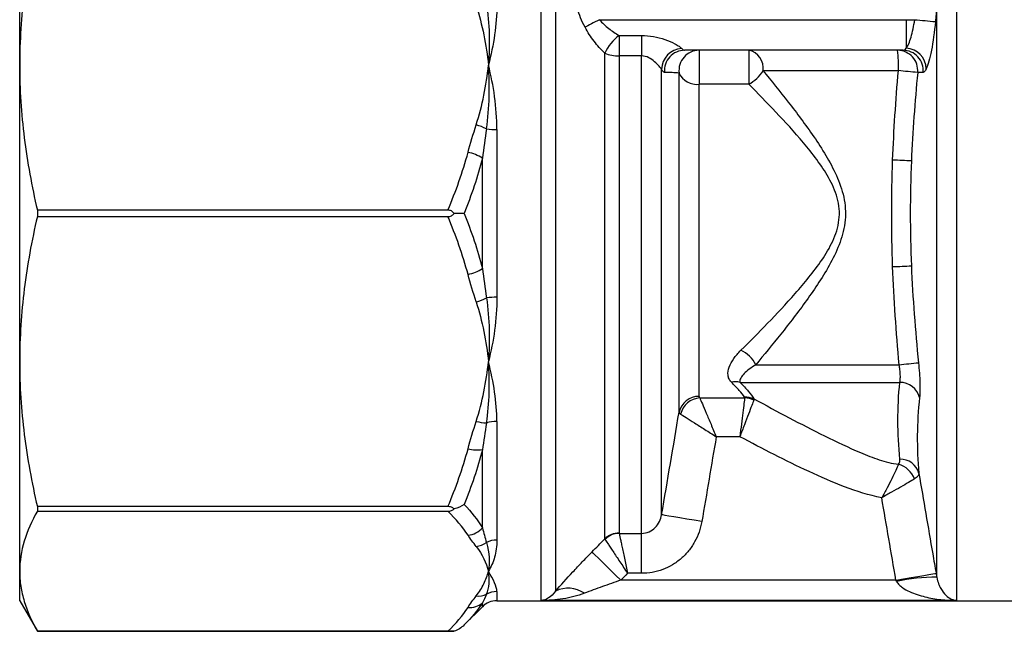
# Model space of a CAD drawing. Extents: x 17 to 409, y 44 to 262.
# Drawn here: x 103 to 152, y 161 to 191 of the extents above; entities that cross this region are included whole.
import ezdxf

# ---------------------------------------------------------------- set-up
doc = ezdxf.new("R2010")
doc.units = 0
doc.layers.get('0').update_dxf_attribs({"linetype": 'CONTINUOUS'})

msp = doc.modelspace()

# ---------------------------------------------------------------- linework, layer by layer
at = {"color": 7, "linetype": 'CONTINUOUS'}
for p, q in [((128.99, 162.663), (128.99, 200.286)), ((129.697, 200.065), (129.697, 163.13)), ((103.404, 188.927), (103.404, 199.209)), ((149.389, 162.663), (149.389, 194.173)), ((148.404, 163.808), (148.404, 191.773)), ((131.852, 191.156), (146.904, 191.156)), ((146.904, 191.156), (147.322, 191.156)), ((146.904, 191.156), (146.904, 189.758)), ((132.819, 190.379), (132.819, 189.378)), ((132.819, 190.379), (133.92, 190.379)), ((133.92, 190.379), (133.92, 189.378)), ((132.112, 165.684), (132.112, 189.52)), ((146.749, 189.656), (136.031, 189.656)), ((136.744, 189.656), (136.744, 187.989)), ((139.175, 189.656), (139.175, 187.989)), ((103.404, 174.385), (103.404, 188.927)), ((132.819, 189.378), (132.819, 165.971)), ((133.92, 189.378), (132.819, 189.378)), ((133.92, 165.961), (133.92, 189.378)), ((134.904, 166.873), (134.904, 188.718)), ((135.759, 171.9), (135.759, 188.54)), ((139.877, 188.656), (146.521, 188.656)), ((136.744, 172.681), (136.744, 187.989)), ((139.175, 187.989), (136.744, 187.989)), ((126.819, 185.769), (126.819, 177.542)), ((126.112, 178.945), (126.112, 184.366)), ((104.271, 181.815), (104.271, 181.496)), ((124.414, 181.815), (104.271, 181.815)), ((104.271, 181.496), (124.414, 181.496)), ((103.404, 164.102), (103.404, 174.385)), ((139.528, 174.233), (146.558, 174.233)), ((138.757, 173.367), (146.591, 173.367)), ((136.777, 172.606), (138.978, 172.606)), ((126.819, 171.448), (126.819, 165.63)), ((138.74, 170.701), (137.583, 170.701)), ((126.112, 166.232), (126.112, 170.065)), ((124.414, 167.273), (104.271, 167.273)), ((104.271, 167.273), (104.271, 167.048)), ((104.271, 167.048), (124.414, 167.048)), ((132.821, 165.961), (133.92, 165.961)), ((133.92, 163.999), (133.92, 165.961)), ((103.404, 162.656), (103.404, 164.102)), ((133.92, 163.999), (133.233, 163.999)), ((146.401, 163.663), (132.903, 163.663)), ((103.404, 162.656), (104.271, 161.156)), ((125.214, 161.465), (126.112, 162.363)), ((126.819, 162.656), (166.99, 162.656)), ((149.389, 162.663), (128.99, 162.663)), ((104.271, 161.156), (124.723, 161.156)), ((124.414, 161.156), (104.271, 161.156)), ((104.271, 161.156), (104.271, 161.156))]:
    msp.add_line(p, q, dxfattribs=at)
at = {"color": 8, "linetype": 'CONTINUOUS'}
for p, q in [((126.819, 163.106), (126.819, 162.656)), ((126.112, 162.363), (126.112, 162.554))]:
    msp.add_line(p, q, dxfattribs=at)
at = {"color": 7, "linetype": 'CONTINUOUS', "flags": 128}
for points in [[(131.852, 191.156), (131.75, 191.102), (131.649, 191.048), (131.551, 190.996), (131.456, 190.947), (131.368, 190.9), (131.285, 190.856), (131.211, 190.817), (131.145, 190.782)], [(136.874, 166.534), (136.499, 166.599), (136.138, 166.661), (135.803, 166.718), (135.508, 166.769), (135.262, 166.811), (135.076, 166.843), (134.955, 166.864), (134.904, 166.873)], [(132.903, 163.663), (132.648, 163.913), (132.401, 164.155), (132.171, 164.381), (131.964, 164.584), (131.787, 164.757), (131.646, 164.896), (131.545, 164.995), (131.488, 165.051)], [(146.401, 163.663), (146.778, 163.728), (147.14, 163.79), (147.476, 163.848), (147.771, 163.9), (148.017, 163.942), (148.203, 163.974), (148.322, 163.995), (148.371, 164.003)]]:
    msp.add_lwpolyline(points, dxfattribs=at)
at = {"color": 7, "linetype": 'CONTINUOUS'}
for centre, radius, start, end in [((159.518, 320.173), 129.593, 264.60004, 265.05025), ((134.092, 188.61), 2.179, 125.7536, 155.3361), ((132.786, 191.052), 1.674, 246.2534, 271.1347), ((135.936, 188.711), 1.032, 92.5991, 179.6131), ((136.037, 188.66), 0.995, 90.3781, 185.0894), ((136.749, 188.659), 0.997, 90.2846, 186.8503), ((138.995, 188.782), 0.892, 351.8422, 78.35), ((146.476, 188.66), 0.996, 354.3785, 89.6456), ((139.977, 188.905), 6.548, 357.8153, 6.5799), ((146.743, 188.66), 0.995, 354.9106, 89.6219), ((146.857, 188.726), 1.033, 1.0718, 87.3395), ((136.637, 188.953), 0.97, 205.2223, 276.3324), ((138.394, 189.516), 1.715, 297.0893, 329.8952), ((138.234, 99.721), 89.32, 84.06632, 84.67637), ((125.132, 183.504), 2.58, 62.8263, 74.947), ((126.805, 189.852), 4.083, 263.0433, 270.1912), ((124.923, 182.424), 2.277, 58.5357, 77.7926), ((141.466, 64.715), 119.649, 87.27299, 87.7132), ((124.923, 180.887), 2.277, 282.2074, 301.4643), ((141.466, 298.597), 119.649, 272.2868, 272.72701), ((125.132, 179.807), 2.58, 285.053, 297.1737), ((126.805, 173.459), 4.083, 89.8088, 96.9567), ((138.114, 173.497), 1.594, 27.5218, 64.9184), ((137.365, 268.824), 95.037, 275.55122, 276.12705), ((138.531, 172.537), 0.86, 74.7732, 103.6636), ((146.594, 172.37), 0.997, 14.4151, 90.1594), ((136.723, 171.695), 0.986, 88.7958, 168.0123), ((136.868, 171.546), 1.065, 94.9336, 165.6017), ((139.034, 171.669), 0.972, 65.8382, 93.7554), ((138.953, 171.555), 1.051, 63.2951, 88.6608), ((126.392, 173.543), 2.171, 254.2454, 267.8555), ((126.809, 169.748), 1.7, 89.6572, 107.0319), ((125.865, 171.876), 1.827, 255.4159, 277.7682), ((146.624, 168.666), 0.934, 14.5878, 91.7774), ((146.196, 168.201), 1.195, 20.9671, 73.8226), ((125.294, 166.968), 1.101, 275.7795, 318.0017), ((132.817, 164.961), 1.01, 89.9044, 134.2941), ((132.838, 164.94), 1.021, 90.9395, 134.631), ((125.675, 166.397), 1.088, 276.7297, 305.7422), ((126.815, 164.487), 1.144, 89.7929, 116.1421), ((148.305, 155.427), 8.381, 89.3221, 102.8953), ((125.914, 163.802), 0.921, 263.0498, 295.5131), ((126.818, 162.088), 1.018, 89.9619, 119.8878), ((130.308, 161.848), 1.42, 55.5106, 115.464), ((125.507, 163.236), 0.911, 263.5512, 311.5719), ((126.819, 161.656), 1, 90, 135)]:
    msp.add_arc(centre, radius, start, end, dxfattribs=at)
for points, knots in [([(104.271, 196.038), (103.994, 194.86), (103.776, 193.679), (103.481, 191.309), (103.404, 190.12), (103.404, 188.927)], [0, 0, 0, 0, 0.5, 0.5, 1, 1, 1, 1]), ([(131.145, 190.782), (130.981, 191.083), (130.85, 191.401), (130.74, 191.868), (130.718, 192.016), (130.707, 192.296), (130.718, 192.427), (130.771, 192.655), (130.814, 192.756), (130.922, 192.92), (130.988, 192.986), (131.139, 193.087), (131.224, 193.122), (131.404, 193.165), (131.501, 193.174), (131.603, 193.171)], [0, 0, 0, 0, 0.25, 0.25, 0.375, 0.375, 0.5, 0.5, 0.625, 0.625, 0.75, 0.75, 0.875, 0.875, 1, 1, 1, 1]), ([(126.819, 191.863), (126.819, 191.392), (126.779, 190.91), (126.636, 189.928), (126.532, 189.427), (126.404, 188.927)], [0, 0, 0, 0, 0.5, 0.5, 1, 1, 1, 1]), ([(131.852, 191.156), (131.993, 190.996), (132.147, 190.855), (132.473, 190.598), (132.644, 190.482), (132.819, 190.379)], [0, 0, 0, 0, 0.5, 0.5, 1, 1, 1, 1]), ([(146.904, 189.758), (146.989, 189.866), (147.072, 190.056), (147.217, 190.549), (147.278, 190.849), (147.322, 191.156)], [0, 0, 0, 0, 0.5, 0.5, 1, 1, 1, 1]), ([(148.336, 191.064), (148.289, 190.558), (148.222, 190.064), (148.105, 189.449), (148.063, 189.269), (147.977, 188.959), (147.933, 188.836), (147.889, 188.745)], [0, 0, 0, 0, 0.5, 0.5, 0.75, 0.75, 1, 1, 1, 1]), ([(132.112, 189.52), (131.929, 189.696), (131.753, 189.891), (131.427, 190.313), (131.277, 190.538), (131.145, 190.782)], [0, 0, 0, 0, 0.5, 0.5, 1, 1, 1, 1]), ([(133.92, 190.379), (134.116, 190.379), (134.311, 190.362), (134.696, 190.295), (134.883, 190.246), (135.242, 190.124), (135.41, 190.051), (135.634, 189.931), (135.701, 189.891), (135.816, 189.811), (135.862, 189.773), (135.889, 189.741)], [0, 0, 0, 0, 0.25, 0.25, 0.5, 0.5, 0.75, 0.75, 0.875, 0.875, 1, 1, 1, 1]), ([(103.404, 188.927), (103.404, 188.334), (103.423, 187.74), (103.498, 186.55), (103.555, 185.953), (103.777, 184.167), (103.996, 182.987), (104.271, 181.815)], [0, 0, 0, 0, 0.25, 0.25, 0.5, 0.5, 1, 1, 1, 1]), ([(125.802, 185.995), (125.955, 186.474), (126.08, 186.958), (126.279, 187.936), (126.354, 188.431), (126.404, 188.927)], [0, 0, 0, 0, 0.5, 0.5, 1, 1, 1, 1]), ([(134.904, 188.718), (134.884, 188.742), (134.841, 188.799), (134.719, 188.939), (134.644, 189.019), (134.473, 189.168), (134.376, 189.239), (134.161, 189.345), (134.042, 189.378), (133.92, 189.378)], [0, 0, 0, 0, 0.25, 0.25, 0.5, 0.5, 0.75, 0.75, 1, 1, 1, 1]), ([(139.877, 188.656), (140.284, 188.162), (140.701, 187.647), (141.539, 186.571), (141.962, 186.01), (142.573, 185.119), (142.773, 184.811), (143.148, 184.181), (143.324, 183.857), (143.629, 183.179), (143.757, 182.822), (143.876, 182.272), (143.903, 182.084), (143.928, 181.706), (143.926, 181.518), (143.893, 181.144), (143.861, 180.957), (143.775, 180.59), (143.72, 180.411), (143.53, 179.885), (143.369, 179.547), (143.016, 178.896), (142.824, 178.583), (142.426, 177.972), (142.219, 177.674), (141.593, 176.807), (141.169, 176.259), (140.335, 175.211), (139.924, 174.71), (139.528, 174.233)], [0, 0, 0, 0, 0.125, 0.125, 0.25, 0.25, 0.3125, 0.3125, 0.375, 0.375, 0.4375, 0.4375, 0.46875, 0.46875, 0.5, 0.5, 0.53125, 0.53125, 0.5625, 0.5625, 0.625, 0.625, 0.6875, 0.6875, 0.75, 0.75, 0.875, 0.875, 1, 1, 1, 1]), ([(138.79, 174.94), (139.214, 175.359), (139.654, 175.801), (140.55, 176.726), (141.007, 177.209), (141.686, 177.98), (141.913, 178.245), (142.352, 178.792), (142.565, 179.073), (142.963, 179.663), (143.149, 179.973), (143.374, 180.461), (143.44, 180.629), (143.546, 180.976), (143.585, 181.156), (143.628, 181.515), (143.632, 181.695), (143.602, 182.06), (143.568, 182.24), (143.425, 182.764), (143.271, 183.097), (142.921, 183.72), (142.723, 184.014), (142.305, 184.582), (142.084, 184.857), (141.416, 185.652), (140.96, 186.149), (140.057, 187.1), (139.61, 187.554), (139.175, 187.989)], [0, 0, 0, 0, 0.125, 0.125, 0.25, 0.25, 0.3125, 0.3125, 0.375, 0.375, 0.4375, 0.4375, 0.46875, 0.46875, 0.5, 0.5, 0.53125, 0.53125, 0.5625, 0.5625, 0.625, 0.625, 0.6875, 0.6875, 0.75, 0.75, 0.875, 0.875, 1, 1, 1, 1]), ([(124.723, 181.656), (124.687, 181.703), (124.641, 181.745), (124.535, 181.801), (124.474, 181.815), (124.414, 181.815)], [0, 0, 0, 0, 0.5, 0.5, 1, 1, 1, 1]), ([(104.271, 181.496), (103.994, 180.318), (103.776, 179.137), (103.481, 176.767), (103.404, 175.578), (103.404, 174.385)], [0, 0, 0, 0, 0.5, 0.5, 1, 1, 1, 1]), ([(124.414, 181.496), (124.475, 181.496), (124.535, 181.51), (124.641, 181.566), (124.687, 181.608), (124.723, 181.656)], [0, 0, 0, 0, 0.5, 0.5, 1, 1, 1, 1]), ([(126.819, 177.542), (126.819, 176.996), (126.779, 176.46), (126.636, 175.404), (126.532, 174.885), (126.404, 174.385)], [0, 0, 0, 0, 0.5, 0.5, 1, 1, 1, 1]), ([(138.328, 173.373), (138.274, 173.424), (138.236, 173.479), (138.183, 173.595), (138.167, 173.657), (138.148, 173.849), (138.172, 173.981), (138.271, 174.256), (138.347, 174.396), (138.539, 174.671), (138.655, 174.806), (138.79, 174.94)], [0, 0, 0, 0, 0.125, 0.125, 0.25, 0.25, 0.5, 0.5, 0.75, 0.75, 1, 1, 1, 1]), ([(103.404, 174.385), (103.404, 173.792), (103.423, 173.198), (103.498, 172.008), (103.555, 171.411), (103.777, 169.625), (103.996, 168.445), (104.271, 167.273)], [0, 0, 0, 0, 0.25, 0.25, 0.5, 0.5, 1, 1, 1, 1]), ([(125.802, 171.453), (125.955, 171.932), (126.08, 172.416), (126.279, 173.394), (126.354, 173.889), (126.404, 174.385)], [0, 0, 0, 0, 0.5, 0.5, 1, 1, 1, 1]), ([(139.528, 174.233), (139.292, 174.091), (139.096, 173.942), (138.881, 173.72), (138.824, 173.647), (138.767, 173.54), (138.753, 173.504), (138.74, 173.435), (138.741, 173.401), (138.757, 173.367)], [0, 0, 0, 0, 0.5, 0.5, 0.75, 0.75, 0.875, 0.875, 1, 1, 1, 1]), ([(146.591, 173.367), (146.602, 173.411), (146.609, 173.464), (146.617, 173.587), (146.618, 173.658), (146.612, 173.809), (146.605, 173.892), (146.586, 174.06), (146.574, 174.146), (146.558, 174.233)], [0, 0, 0, 0, 0.25, 0.25, 0.5, 0.5, 0.75, 0.75, 1, 1, 1, 1]), ([(147.508, 174.33), (147.526, 174.157), (147.54, 173.987), (147.562, 173.653), (147.57, 173.491), (147.579, 173.193), (147.58, 173.053), (147.575, 172.81), (147.569, 172.704), (147.559, 172.618)], [0, 0, 0, 0, 0.25, 0.25, 0.5, 0.5, 0.75, 0.75, 1, 1, 1, 1]), ([(138.971, 172.639), (138.902, 172.739), (138.816, 172.852), (138.603, 173.098), (138.477, 173.231), (138.328, 173.373)], [0, 0, 0, 0, 0.5, 0.5, 1, 1, 1, 1]), ([(138.757, 173.367), (138.909, 173.211), (139.04, 173.065), (139.264, 172.793), (139.357, 172.667), (139.432, 172.556)], [0, 0, 0, 0, 0.5, 0.5, 1, 1, 1, 1]), ([(146.595, 169.599), (146.53, 170.228), (146.496, 170.856), (146.496, 172.112), (146.529, 172.74), (146.591, 173.367)], [0, 0, 0, 0, 0.5, 0.5, 1, 1, 1, 1]), ([(136.777, 172.606), (136.805, 172.539), (136.847, 172.44), (136.956, 172.183), (137.02, 172.031), (137.165, 171.689), (137.243, 171.505), (137.368, 171.209), (137.41, 171.109), (137.496, 170.906), (137.54, 170.802), (137.583, 170.701)], [0, 0, 0, 0, 0.25, 0.25, 0.5, 0.5, 0.75, 0.75, 0.875, 0.875, 1, 1, 1, 1]), ([(138.978, 172.606), (138.97, 172.541), (138.958, 172.447), (138.927, 172.199), (138.908, 172.05), (138.866, 171.709), (138.843, 171.521), (138.793, 171.122), (138.766, 170.91), (138.74, 170.701)], [0, 0, 0, 0, 0.25, 0.25, 0.5, 0.5, 0.75, 0.75, 1, 1, 1, 1]), ([(139.426, 172.494), (139.402, 172.433), (139.368, 172.344), (139.279, 172.111), (139.225, 171.971), (139.103, 171.65), (139.035, 171.473), (138.891, 171.098), (138.815, 170.897), (138.74, 170.701)], [0, 0, 0, 0, 0.25, 0.25, 0.5, 0.5, 0.75, 0.75, 1, 1, 1, 1]), ([(139.432, 172.556), (140.581, 171.934), (141.733, 171.319), (143.485, 170.451), (144.072, 170.17), (144.967, 169.792), (145.269, 169.673), (145.886, 169.471), (146.203, 169.386), (146.528, 169.348)], [0, 0, 0, 0, 0.5, 0.5, 0.75, 0.75, 0.875, 0.875, 1, 1, 1, 1]), ([(147.559, 172.618), (147.492, 172.002), (147.454, 171.385), (147.443, 170.147), (147.471, 169.525), (147.528, 168.901)], [0, 0, 0, 0, 0.5, 0.5, 1, 1, 1, 1]), ([(135.837, 171.81), (135.899, 171.771), (135.99, 171.713), (136.225, 171.564), (136.365, 171.476), (136.678, 171.277), (136.847, 171.169), (137.117, 170.997), (137.209, 170.939), (137.395, 170.821), (137.49, 170.76), (137.583, 170.701)], [0, 0, 0, 0, 0.25, 0.25, 0.5, 0.5, 0.75, 0.75, 0.875, 0.875, 1, 1, 1, 1]), ([(145.705, 167.709), (145.078, 167.826), (144.473, 168.019), (143.291, 168.466), (142.71, 168.721), (141.56, 169.256), (140.992, 169.536), (139.862, 170.11), (139.3, 170.404), (138.74, 170.701)], [0, 0, 0, 0, 0.25, 0.25, 0.5, 0.5, 0.75, 0.75, 1, 1, 1, 1]), ([(146.528, 169.348), (146.492, 169.261), (146.446, 169.157), (146.337, 168.917), (146.273, 168.781), (146.131, 168.496), (146.053, 168.342), (145.927, 168.107), (145.884, 168.028), (145.795, 167.868), (145.75, 167.787), (145.705, 167.709)], [0, 0, 0, 0, 0.25, 0.25, 0.5, 0.5, 0.75, 0.75, 0.875, 0.875, 1, 1, 1, 1]), ([(147.311, 168.628), (147.228, 168.579), (147.129, 168.52), (146.899, 168.385), (146.768, 168.309), (146.49, 168.149), (146.339, 168.063), (146.105, 167.932), (146.026, 167.887), (145.866, 167.798), (145.784, 167.753), (145.705, 167.709)], [0, 0, 0, 0, 0.25, 0.25, 0.5, 0.5, 0.75, 0.75, 0.875, 0.875, 1, 1, 1, 1]), ([(147.528, 168.901), (147.529, 168.855), (147.511, 168.809), (147.439, 168.718), (147.384, 168.672), (147.311, 168.628)], [0, 0, 0, 0, 0.5, 0.5, 1, 1, 1, 1]), ([(147.528, 168.901), (147.752, 167.587), (147.978, 166.273), (148.206, 164.959), (148.261, 164.64), (148.316, 164.322), (148.371, 164.003)], [0, 0, 0, 0, 0.004000007, 0.004000007, 0.004000007, 0.004969466, 0.004969466, 0.004969466, 0.004969466]), ([(124.723, 167.16), (124.687, 167.194), (124.641, 167.223), (124.535, 167.263), (124.474, 167.273), (124.414, 167.273)], [0, 0, 0, 0, 0.5, 0.5, 1, 1, 1, 1]), ([(104.271, 167.048), (103.994, 166.56), (103.776, 166.071), (103.481, 165.089), (103.404, 164.596), (103.404, 164.102)], [0, 0, 0, 0, 0.5, 0.5, 1, 1, 1, 1]), ([(124.414, 167.048), (124.475, 167.048), (124.535, 167.057), (124.641, 167.097), (124.687, 167.126), (124.723, 167.16)], [0, 0, 0, 0, 0.5, 0.5, 1, 1, 1, 1]), ([(133.92, 165.961), (134.046, 165.961), (134.17, 165.987), (134.4, 166.085), (134.503, 166.156), (134.677, 166.327), (134.747, 166.428), (134.852, 166.642), (134.886, 166.756), (134.904, 166.873)], [0, 0, 0, 0, 0.25, 0.25, 0.5, 0.5, 0.75, 0.75, 1, 1, 1, 1]), ([(136.874, 166.534), (136.844, 166.359), (136.799, 166.187), (136.682, 165.855), (136.61, 165.695), (136.437, 165.387), (136.337, 165.239), (136.115, 164.967), (135.993, 164.841), (135.726, 164.609), (135.581, 164.505), (135.279, 164.326), (135.121, 164.249), (134.623, 164.063), (134.276, 163.999), (133.92, 163.999)], [0, 0, 0, 0, 0.125, 0.125, 0.25, 0.25, 0.375, 0.375, 0.5, 0.5, 0.625, 0.625, 0.75, 0.75, 1, 1, 1, 1]), ([(132.821, 165.961), (132.831, 165.915), (132.848, 165.831), (132.886, 165.652), (132.9, 165.584), (132.932, 165.434), (132.949, 165.35), (132.987, 165.173), (133.006, 165.078), (133.048, 164.88), (133.07, 164.775), (133.115, 164.56), (133.138, 164.451), (133.185, 164.228), (133.209, 164.112), (133.233, 163.999)], [0, 0, 0, 0, 0.25, 0.25, 0.375, 0.375, 0.5, 0.5, 0.625, 0.625, 0.75, 0.75, 0.875, 0.875, 1, 1, 1, 1]), ([(126.819, 165.63), (126.819, 165.33), (126.779, 165.053), (126.636, 164.542), (126.532, 164.309), (126.404, 164.102)], [0, 0, 0, 0, 0.5, 0.5, 1, 1, 1, 1]), ([(132.12, 165.667), (132.146, 165.628), (132.194, 165.557), (132.296, 165.404), (132.334, 165.346), (132.419, 165.219), (132.467, 165.148), (132.568, 164.997), (132.621, 164.917), (132.734, 164.748), (132.793, 164.658), (132.915, 164.476), (132.977, 164.383), (133.103, 164.194), (133.169, 164.095), (133.233, 163.999)], [0, 0, 0, 0, 0.25, 0.25, 0.375, 0.375, 0.5, 0.5, 0.625, 0.625, 0.75, 0.75, 0.875, 0.875, 1, 1, 1, 1]), ([(129.697, 163.13), (129.96, 163.427), (130.245, 163.743), (130.7, 164.231), (130.855, 164.396), (131.169, 164.724), (131.328, 164.887), (131.488, 165.051)], [0, 0, 0, 0, 0.5, 0.5, 0.75, 0.75, 1, 1, 1, 1]), ([(103.404, 164.102), (103.404, 163.856), (103.423, 163.61), (103.498, 163.117), (103.555, 162.87), (103.777, 162.13), (103.996, 161.642), (104.271, 161.156)], [0, 0, 0, 0, 0.25, 0.25, 0.5, 0.5, 1, 1, 1, 1]), ([(125.802, 162.888), (125.955, 163.086), (126.08, 163.286), (126.279, 163.692), (126.354, 163.897), (126.404, 164.102)], [0, 0, 0, 0, 0.5, 0.5, 1, 1, 1, 1]), ([(148.404, 163.808), (148.424, 163.682), (148.456, 163.581), (148.525, 163.401), (148.563, 163.325), (148.681, 163.118), (148.766, 163.013), (149.026, 162.761), (149.208, 162.678), (149.389, 162.663)], [0, 0, 0, 0, 0.125, 0.125, 0.25, 0.25, 0.5, 0.5, 1, 1, 1, 1]), ([(132.903, 163.663), (132.598, 163.559), (132.296, 163.453), (131.695, 163.237), (131.4, 163.128), (131.112, 163.018)], [0, 0, 0, 0, 0.5, 0.5, 1, 1, 1, 1]), ([(146.435, 163.597), (146.467, 163.535), (146.51, 163.481), (146.608, 163.383), (146.661, 163.339), (146.829, 163.221), (146.947, 163.157), (147.314, 162.989), (147.568, 162.91), (148.082, 162.785), (148.343, 162.741), (148.864, 162.681), (149.128, 162.666), (149.389, 162.663)], [0, 0, 0, 0, 0.0625, 0.0625, 0.125, 0.125, 0.25, 0.25, 0.5, 0.5, 0.75, 0.75, 1, 1, 1, 1]), ([(129.697, 163.13), (129.587, 162.973), (129.471, 162.865), (129.233, 162.714), (129.111, 162.673), (128.99, 162.663)], [0, 0, 0, 0, 0.5, 0.5, 1, 1, 1, 1]), ([(131.112, 163.018), (130.77, 162.888), (130.418, 162.806), (129.707, 162.694), (129.348, 162.666), (128.99, 162.663)], [0, 0, 0, 0, 0.5, 0.5, 1, 1, 1, 1]), ([(124.723, 161.156), (124.687, 161.156), (124.641, 161.156), (124.535, 161.156), (124.474, 161.156), (124.414, 161.156)], [0, 0, 0, 0, 0.5, 0.5, 1, 1, 1, 1])]:
    msp.add_open_spline(points, degree=3, knots=knots, dxfattribs=at)
for points in [[(125.802, 191.858), (126.107, 190.902), (126.303, 189.917), (126.404, 188.927)], [(126.311, 191.938), (126.46, 190.964), (126.478, 189.95), (126.404, 188.927)], [(148.404, 191.773), (148.381, 191.537), (148.359, 191.3), (148.336, 191.064)], [(135.889, 189.741), (135.939, 189.684), (135.986, 189.656), (136.031, 189.656)], [(146.749, 189.656), (146.798, 189.656), (146.85, 189.69), (146.904, 189.758)], [(126.311, 185.799), (126.46, 186.853), (126.478, 187.903), (126.404, 188.927)], [(126.819, 185.769), (126.819, 186.861), (126.659, 187.923), (126.404, 188.927)], [(135.046, 188.572), (135.002, 188.573), (134.954, 188.622), (134.904, 188.718)], [(135.759, 188.54), (135.543, 188.553), (135.299, 188.564), (135.046, 188.572)], [(146.24, 184.268), (146.295, 185.733), (146.394, 187.195), (146.521, 188.656)], [(147.467, 188.562), (147.328, 187.12), (147.219, 185.676), (147.159, 184.228)], [(147.734, 188.572), (147.644, 188.569), (147.554, 188.566), (147.467, 188.562)], [(147.889, 188.745), (147.835, 188.632), (147.783, 188.574), (147.734, 188.572)], [(125.404, 184.65), (125.526, 185.101), (125.66, 185.549), (125.802, 185.995)], [(126.311, 185.799), (126.24, 185.325), (126.173, 184.847), (126.112, 184.366)], [(124.414, 181.815), (124.808, 182.741), (125.144, 183.684), (125.404, 184.65)], [(126.112, 184.366), (125.873, 183.447), (125.569, 182.543), (125.214, 181.656)], [(146.24, 179.043), (146.175, 180.784), (146.175, 182.527), (146.24, 184.268)], [(147.159, 184.228), (147.087, 182.514), (147.087, 180.797), (147.159, 179.083)], [(125.404, 178.662), (125.144, 179.627), (124.808, 180.57), (124.414, 181.496)], [(125.214, 181.656), (125.077, 181.656), (124.907, 181.656), (124.723, 181.656)], [(125.214, 181.656), (125.569, 180.768), (125.873, 179.864), (126.112, 178.945)], [(126.112, 178.945), (126.173, 178.464), (126.24, 177.986), (126.311, 177.512)], [(146.558, 174.233), (146.414, 175.834), (146.301, 177.437), (146.24, 179.043)], [(147.159, 179.083), (147.225, 177.495), (147.35, 175.911), (147.508, 174.33)], [(125.802, 177.316), (125.66, 177.762), (125.526, 178.21), (125.404, 178.662)], [(125.802, 177.316), (126.107, 176.36), (126.303, 175.375), (126.404, 174.385)], [(126.311, 177.512), (126.46, 176.459), (126.478, 175.408), (126.404, 174.385)], [(126.311, 171.373), (126.46, 172.347), (126.478, 173.361), (126.404, 174.385)], [(126.819, 171.448), (126.819, 172.391), (126.659, 173.381), (126.404, 174.385)], [(136.744, 172.681), (136.744, 172.655), (136.755, 172.63), (136.777, 172.606)], [(138.978, 172.606), (138.981, 172.617), (138.978, 172.628), (138.971, 172.639)], [(139.432, 172.556), (139.436, 172.537), (139.434, 172.517), (139.426, 172.494)], [(134.904, 166.873), (135.193, 168.548), (135.479, 170.224), (135.759, 171.9)], [(135.837, 171.81), (135.79, 171.84), (135.764, 171.87), (135.759, 171.9)], [(125.404, 170.108), (125.526, 170.559), (125.66, 171.007), (125.802, 171.453)], [(126.311, 171.373), (126.24, 170.933), (126.173, 170.498), (126.112, 170.065)], [(137.583, 170.701), (137.35, 169.312), (137.113, 167.923), (136.874, 166.534)], [(124.414, 167.273), (124.808, 168.199), (125.144, 169.142), (125.404, 170.108)], [(126.112, 170.065), (125.873, 169.153), (125.569, 168.257), (125.214, 167.379)], [(146.528, 169.348), (146.585, 169.426), (146.604, 169.512), (146.595, 169.599)], [(146.401, 163.663), (146.168, 165.011), (145.935, 166.36), (145.705, 167.709)], [(125.214, 167.379), (125.077, 167.282), (124.907, 167.205), (124.723, 167.16)], [(125.214, 167.379), (125.569, 167.002), (125.873, 166.62), (126.112, 166.232)], [(125.404, 165.873), (125.144, 166.273), (124.808, 166.664), (124.414, 167.048)], [(126.112, 166.232), (126.173, 165.984), (126.24, 165.744), (126.311, 165.513)], [(125.802, 165.316), (125.66, 165.501), (125.526, 165.686), (125.404, 165.873)], [(132.819, 165.971), (132.819, 165.968), (132.819, 165.964), (132.821, 165.961)], [(125.802, 165.316), (126.107, 164.92), (126.303, 164.512), (126.404, 164.102)], [(126.311, 165.513), (126.46, 164.998), (126.478, 164.526), (126.404, 164.102)], [(131.488, 165.051), (131.696, 165.262), (131.904, 165.473), (132.112, 165.684)], [(132.12, 165.667), (132.116, 165.673), (132.113, 165.679), (132.112, 165.684)], [(126.311, 162.971), (126.46, 163.295), (126.478, 163.678), (126.404, 164.102)], [(126.819, 163.106), (126.819, 163.348), (126.659, 163.686), (126.404, 164.102)], [(133.233, 163.999), (133.123, 163.887), (133.013, 163.775), (132.903, 163.663)], [(148.371, 164.003), (148.382, 163.938), (148.393, 163.873), (148.404, 163.808)], [(146.435, 163.597), (146.424, 163.619), (146.413, 163.641), (146.401, 163.663)], [(125.404, 162.33), (125.526, 162.517), (125.66, 162.703), (125.802, 162.888)], [(126.311, 162.971), (126.24, 162.823), (126.173, 162.684), (126.112, 162.554)], [(126.112, 162.554), (125.873, 162.183), (125.569, 161.82), (125.214, 161.465)], [(124.414, 161.156), (124.808, 161.54), (125.144, 161.93), (125.404, 162.33)], [(125.214, 161.465), (125.077, 161.328), (124.907, 161.219), (124.723, 161.156)]]:
    msp.add_open_spline(points, degree=3, dxfattribs=at)

doc.saveas('drawing.dxf')
